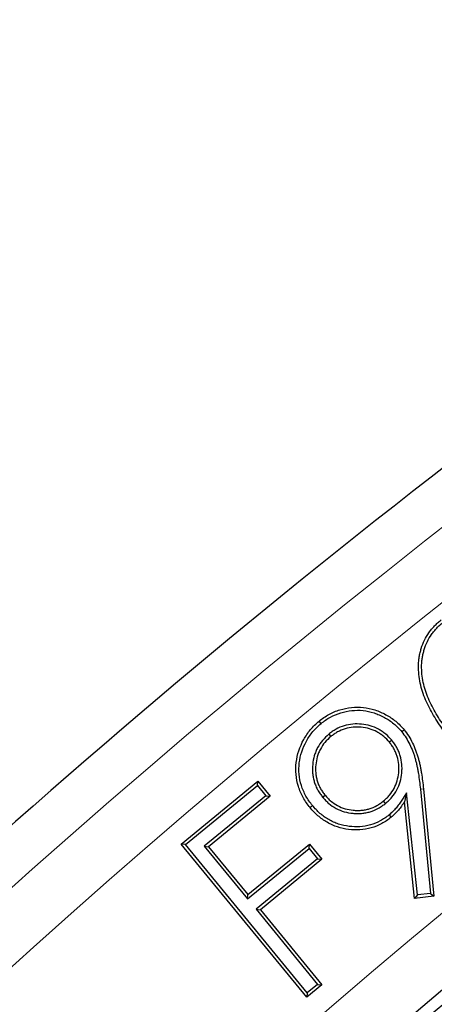
# Model space of a CAD drawing. Units: millimetres. Extents: x 0 to 420, y 0 to 297.
# Drawn here: x 73 to 77, y 245 to 253 of the extents above; entities that cross this region are included whole.
import ezdxf

# ---------------------------------------------------------------- set-up
doc = ezdxf.new("R2010")
doc.units = ezdxf.units.MM

msp = doc.modelspace()

# ---------------------------------------------------------------- linework, layer by layer
at = {"color": 7, "linetype": 'Continuous', "lineweight": 25}
for p, q in [((75.767, 247.2851), (75.7503, 247.3054)), ((75.8323, 247.1946), (75.8491, 247.1744)), ((76.3655, 247.1431), (76.3453, 247.1263)), ((74.5833, 246.2659), (75.2318, 246.7988)), ((75.2282, 246.7619), (75.2318, 246.7988)), ((75.2318, 246.7988), (75.3367, 246.6713)), ((74.6202, 246.2623), (75.2282, 246.7619)), ((75.2282, 246.7619), (75.2997, 246.6749)), ((76.6065, 246.731), (76.6922, 245.8492)), ((76.6326, 246.7335), (76.7208, 245.8261)), ((75.2997, 246.6749), (74.7797, 246.2475)), ((75.3367, 246.6713), (74.8166, 246.2439)), ((75.2997, 246.6749), (75.3367, 246.6713)), ((75.7806, 246.6625), (75.8009, 246.6792)), ((76.4906, 246.6996), (76.4722, 246.6239)), ((76.5817, 245.8365), (76.4906, 246.6996)), ((76.3125, 246.6104), (76.2958, 246.6307)), ((76.5583, 245.8074), (76.4722, 246.6239)), ((74.6202, 246.2623), (74.5833, 246.2659)), ((75.6464, 244.9718), (74.5833, 246.2659)), ((75.65, 245.0088), (74.6202, 246.2623)), ((74.7797, 246.2475), (74.8166, 246.2439)), ((74.7797, 246.2475), (75.1455, 245.8022)), ((74.8166, 246.2439), (75.1491, 245.8392)), ((75.1455, 245.8022), (75.6655, 246.2296)), ((75.1491, 245.8392), (75.6691, 246.2666)), ((75.6655, 246.2296), (75.6691, 246.2666)), ((75.6655, 246.2296), (75.737, 246.1427)), ((75.6691, 246.2666), (75.7739, 246.139)), ((75.737, 246.1427), (75.217, 245.7153)), ((75.7739, 246.139), (75.2539, 245.7116)), ((75.737, 246.1427), (75.7739, 246.139)), ((75.1455, 245.8022), (75.1491, 245.8392)), ((76.5817, 245.8365), (76.5583, 245.8074)), ((76.7208, 245.8261), (76.5583, 245.8074)), ((76.6922, 245.8492), (76.5817, 245.8365)), ((76.6922, 245.8492), (76.7208, 245.8261)), ((75.217, 245.7153), (75.738, 245.0809)), ((75.217, 245.7153), (75.2539, 245.7116)), ((75.2539, 245.7116), (75.7749, 245.0773)), ((75.7749, 245.0773), (75.6464, 244.9718)), ((75.738, 245.0809), (75.65, 245.0088)), ((75.738, 245.0809), (75.7749, 245.0773)), ((75.65, 245.0088), (75.6464, 244.9718))]:
    msp.add_line(p, q, dxfattribs=at)
at = {"color": 8, "linetype": 'Continuous', "lineweight": 18}
msp.add_line((76.6065, 246.731), (76.6326, 246.7335), dxfattribs=at)
at = {"color": 7, "linetype": 'Continuous', "lineweight": 25, "flags": 128}
for points in [[(76.4486, 247.2157), (76.4546, 247.2207), (76.4607, 247.2257), (76.4688, 247.2324)], [(75.6944, 246.5916), (75.6883, 246.5867), (75.6822, 246.5817), (75.674, 246.575)], [(76.3426, 246.513), (76.3509, 246.5028), (76.3592, 246.4926)]]:
    msp.add_lwpolyline(points, dxfattribs=at)
at = {"color": 7, "linetype": 'Continuous', "lineweight": 25}
for radius in [81.9443, 69]:
    msp.add_circle((121.1166, 192.1528), radius, dxfattribs=at)
at = {"color": 8, "linetype": 'Continuous', "lineweight": 18}
for radius in [81.9424, 72.0372, 71.5379]:
    msp.add_circle((121.1166, 192.1528), radius, dxfattribs=at)
for radius, start, end in [(81.1236, 95.610805, 174.389195), (80.723, 95.610805, 174.389195), (69.5, 311.311433, 309.268445)]:
    msp.add_arc((121.1166, 192.1528), radius, start, end, dxfattribs=at)
at = {"color": 7, "linetype": 'Continuous', "lineweight": 25}
for radius, start, end in [(78.5059, 113.722535, 133.777465), (68.9, 30, 210), (72.4328, 113.707649, 133.792351), (63.2, 106.467443, 143.938557), (68.1, 126.039666, 143.960334), (68.0438, 126.087559, 143.912441)]:
    msp.add_arc((121.1166, 192.1528), radius, start, end, dxfattribs=at)
at = {"color": 8, "linetype": 'Continuous', "lineweight": 18}
msp.add_open_spline([(102.2974, 252.7857), (101.0568, 252.3763), (98.567, 251.5545), (94.9274, 250.0275), (91.3647, 248.284), (87.9066, 246.3089), (84.5721, 244.1176), (81.3822, 241.7206), (78.3541, 239.1342), (75.5084, 236.3711), (72.8405, 233.4622), (71.2252, 231.397), (70.4203, 230.368)], degree=3, knots=[0, 0, 0, 0, 0.098928, 0.1985452, 0.2987008, 0.3992386, 0.5, 0.6007597, 0.7012966, 0.8014522, 0.9010711, 1, 1, 1, 1], dxfattribs=at)
at = {"color": 7, "linetype": 'Continuous', "lineweight": 25}
for points, knots in [([(76.8884, 247.1105), (76.8732, 247.13), (76.858, 247.1495), (76.8282, 247.189), (76.8137, 247.2091), (76.7853, 247.2495), (76.7712, 247.2699), (76.7442, 247.3113), (76.7312, 247.3323), (76.6937, 247.3963), (76.6703, 247.44), (76.6316, 247.531), (76.6164, 247.5783), (76.6009, 247.6509), (76.5968, 247.6753), (76.5918, 247.7245), (76.5907, 247.7492), (76.5912, 247.7863), (76.5918, 247.7987), (76.594, 247.8233), (76.5955, 247.8356), (76.5993, 247.86), (76.6018, 247.8722), (76.6076, 247.8962), (76.6109, 247.9081), (76.622, 247.9435), (76.6311, 247.9666), (76.6529, 248.011), (76.6654, 248.0324), (76.6864, 248.0629), (76.6939, 248.0728), (76.7097, 248.0918), (76.718, 248.101), (76.735, 248.119), (76.7438, 248.1277), (76.7621, 248.1443), (76.7716, 248.1522), (76.7812, 248.16)], [0, 0, 0, 0, 0.0625, 0.0625, 0.125, 0.125, 0.1875, 0.1875, 0.25, 0.25, 0.375, 0.375, 0.5, 0.5, 0.5625, 0.5625, 0.625, 0.625, 0.65625, 0.65625, 0.6875, 0.6875, 0.71875, 0.71875, 0.75, 0.75, 0.8125, 0.8125, 0.875, 0.875, 0.90625, 0.90625, 0.9375, 0.9375, 0.96875, 0.96875, 1, 1, 1, 1]), ([(76.9089, 247.1268), (76.8938, 247.1463), (76.8787, 247.1656), (76.8494, 247.2046), (76.8351, 247.2244), (76.8069, 247.2644), (76.793, 247.2846), (76.7664, 247.3253), (76.7536, 247.3459), (76.7167, 247.4089), (76.6939, 247.4517), (76.6563, 247.5398), (76.6417, 247.5855), (76.6268, 247.6555), (76.6228, 247.6791), (76.618, 247.7259), (76.617, 247.7502), (76.6174, 247.7853), (76.618, 247.7969), (76.6201, 247.8204), (76.6215, 247.8322), (76.6252, 247.8553), (76.6274, 247.8666), (76.6329, 247.8894), (76.6361, 247.9008), (76.6467, 247.9345), (76.6553, 247.9562), (76.6759, 247.9982), (76.6878, 248.0187), (76.7076, 248.0474), (76.7146, 248.0566), (76.7294, 248.0745), (76.7374, 248.0833), (76.7537, 248.1006), (76.7619, 248.1088), (76.779, 248.1242), (76.7881, 248.1317), (76.7974, 248.1394)], [0.0001632, 0.0001632, 0.0001632, 0.0001632, 0.0625, 0.0625, 0.125, 0.125, 0.1875, 0.1875, 0.25, 0.25, 0.375, 0.375, 0.5, 0.5, 0.5625, 0.5625, 0.625, 0.625, 0.65625, 0.65625, 0.6875, 0.6875, 0.71875, 0.71875, 0.75, 0.75, 0.8125, 0.8125, 0.875, 0.875, 0.90625, 0.90625, 0.9375, 0.9375, 0.96875, 0.96875, 0.9995235, 0.9995235, 0.9995235, 0.9995235]), ([(75.7503, 247.3054), (75.7637, 247.3156), (75.777, 247.3257), (75.8044, 247.3449), (75.8186, 247.3538), (75.8628, 247.3779), (75.8939, 247.3907), (75.958, 247.4105), (75.9909, 247.4174), (76.0576, 247.4241), (76.0913, 247.4245), (76.158, 247.4174), (76.1908, 247.4098), (76.2546, 247.3892), (76.2855, 247.3759), (76.3444, 247.3439), (76.3725, 247.3253), (76.4111, 247.2931), (76.4234, 247.2816), (76.4466, 247.2576), (76.4577, 247.245), (76.4688, 247.2324)], [0, 0, 0, 0, 0.0625, 0.0625, 0.125, 0.125, 0.25, 0.25, 0.375, 0.375, 0.5, 0.5, 0.625, 0.625, 0.75, 0.75, 0.875, 0.875, 0.9375, 0.9375, 1, 1, 1, 1]), ([(75.767, 247.2851), (75.7801, 247.2951), (75.7929, 247.3048), (75.8188, 247.323), (75.832, 247.3312), (75.8737, 247.3539), (75.9032, 247.3661), (75.9642, 247.385), (75.9953, 247.3914), (76.0585, 247.3978), (76.0907, 247.3982), (76.153, 247.3915), (76.1843, 247.3844), (76.245, 247.3648), (76.2743, 247.3521), (76.3305, 247.3216), (76.3571, 247.3039), (76.3936, 247.2736), (76.405, 247.2629), (76.427, 247.2401), (76.4377, 247.228), (76.4486, 247.2157)], [0.0011617, 0.0011617, 0.0011617, 0.0011617, 0.0625, 0.0625, 0.125, 0.125, 0.25, 0.25, 0.375, 0.375, 0.5, 0.5, 0.625, 0.625, 0.75, 0.75, 0.875, 0.875, 0.9375, 0.9375, 0.9989258, 0.9989258, 0.9989258, 0.9989258]), ([(75.674, 246.575), (75.6636, 246.5886), (75.6532, 246.6021), (75.6335, 246.6299), (75.6245, 246.6444), (75.6081, 246.6743), (75.6006, 246.6897), (75.587, 246.721), (75.5809, 246.7369), (75.5654, 246.7857), (75.5588, 246.8194), (75.5523, 246.8873), (75.553, 246.9216), (75.5654, 247.0233), (75.5873, 247.0892), (75.6366, 247.1789), (75.6557, 247.2073), (75.6886, 247.2466), (75.7003, 247.2591), (75.7248, 247.2827), (75.7376, 247.294), (75.7503, 247.3054)], [0, 0, 0, 0, 0.0625, 0.0625, 0.125, 0.125, 0.1875, 0.1875, 0.25, 0.25, 0.375, 0.375, 0.5, 0.5, 0.75, 0.75, 0.875, 0.875, 0.9375, 0.9375, 1, 1, 1, 1]), ([(75.6944, 246.5916), (75.6841, 246.605), (75.674, 246.618), (75.6555, 246.6444), (75.647, 246.6578), (75.6315, 246.6861), (75.6243, 246.7009), (75.6113, 246.7307), (75.6056, 246.7458), (75.5911, 246.7917), (75.5848, 246.8238), (75.5786, 246.888), (75.5792, 246.9202), (75.5911, 247.0166), (75.6119, 247.0793), (75.6589, 247.1649), (75.6771, 247.1919), (75.7081, 247.2291), (75.719, 247.2407), (75.7423, 247.2631), (75.7545, 247.274), (75.767, 247.2851)], [0.0008421, 0.0008421, 0.0008421, 0.0008421, 0.0625, 0.0625, 0.125, 0.125, 0.1875, 0.1875, 0.25, 0.25, 0.375, 0.375, 0.5, 0.5, 0.75, 0.75, 0.875, 0.875, 0.9375, 0.9375, 0.9988589, 0.9988589, 0.9988589, 0.9988589]), ([(76.3655, 247.1431), (76.3653, 247.1433), (76.3652, 247.1434), (76.365, 247.1436), (76.3497, 247.1609), (76.3331, 247.1795), (76.3039, 247.2039), (76.2938, 247.2113), (76.2736, 247.225), (76.263, 247.2316), (76.2295, 247.2497), (76.2063, 247.2587), (76.1586, 247.2725), (76.134, 247.2769), (76.0854, 247.2817), (76.0604, 247.2822), (76.0107, 247.2779), (75.9861, 247.2731), (75.9383, 247.2585), (75.9152, 247.2486), (75.8826, 247.2306), (75.872, 247.224), (75.8514, 247.2097), (75.842, 247.2022), (75.8329, 247.1951), (75.8327, 247.1949), (75.8325, 247.1948), (75.8323, 247.1946)], [-0.001358, -0.001358, -0.001358, -0.001358, 0, 0, 0, 0.125, 0.125, 0.1875, 0.1875, 0.25, 0.25, 0.375, 0.375, 0.5, 0.5, 0.625, 0.625, 0.75, 0.75, 0.875, 0.875, 0.9375, 0.9375, 1, 1, 1, 1.001364, 1.001364, 1.001364, 1.001364]), ([(76.3453, 247.1263), (76.3301, 247.1435), (76.3145, 247.1608), (76.2879, 247.1831), (76.2785, 247.1899), (76.2594, 247.2029), (76.2496, 247.209), (76.2191, 247.2255), (76.1974, 247.2339), (76.153, 247.2468), (76.1301, 247.2509), (76.0841, 247.2554), (76.0609, 247.2559), (76.0148, 247.2519), (75.992, 247.2475), (75.9478, 247.234), (75.9264, 247.2248), (75.8961, 247.208), (75.8862, 247.2019), (75.8673, 247.1887), (75.8582, 247.1816), (75.8491, 247.1744)], [0, 0, 0, 0, 0.125, 0.125, 0.1875, 0.1875, 0.25, 0.25, 0.375, 0.375, 0.5, 0.5, 0.625, 0.625, 0.75, 0.75, 0.875, 0.875, 0.9375, 0.9375, 1, 1, 1, 1]), ([(76.4486, 247.2157), (76.4621, 247.1982), (76.4746, 247.1818), (76.497, 247.1466), (76.5074, 247.1278), (76.5263, 247.0896), (76.5346, 247.0701), (76.546, 247.0397), (76.5497, 247.0294), (76.5567, 247.0091), (76.5597, 246.9993), (76.5654, 246.9786), (76.5682, 246.9678), (76.5735, 246.9466), (76.576, 246.9364), (76.5803, 246.9154), (76.5824, 246.9045), (76.5865, 246.8828), (76.5884, 246.8721), (76.5936, 246.8402), (76.5966, 246.8181), (76.6022, 246.7746), (76.6044, 246.7532), (76.6065, 246.731)], [0.0016039, 0.0016039, 0.0016039, 0.0016039, 0.125, 0.125, 0.25, 0.25, 0.375, 0.375, 0.4375, 0.4375, 0.5, 0.5, 0.5625, 0.5625, 0.625, 0.625, 0.6875, 0.6875, 0.75, 0.75, 0.875, 0.875, 1, 1, 1, 1]), ([(76.4688, 247.2324), (76.4824, 247.2148), (76.4959, 247.1972), (76.5198, 247.1597), (76.5306, 247.1402), (76.5502, 247.1004), (76.5589, 247.0799), (76.5707, 247.0487), (76.5744, 247.0382), (76.5816, 247.0172), (76.5849, 247.0066), (76.5908, 246.9852), (76.5936, 246.9744), (76.599, 246.9529), (76.6016, 246.9421), (76.6061, 246.9203), (76.6081, 246.9094), (76.6123, 246.8876), (76.6143, 246.8766), (76.6197, 246.8438), (76.6226, 246.8217), (76.6283, 246.7777), (76.6305, 246.7556), (76.6326, 246.7335)], [0, 0, 0, 0, 0.125, 0.125, 0.25, 0.25, 0.375, 0.375, 0.4375, 0.4375, 0.5, 0.5, 0.5625, 0.5625, 0.625, 0.625, 0.6875, 0.6875, 0.75, 0.75, 0.875, 0.875, 1, 1, 1, 1]), ([(75.8323, 247.1946), (75.8321, 247.1944), (75.8319, 247.1943), (75.8317, 247.1941), (75.8145, 247.1789), (75.7959, 247.1622), (75.7634, 247.1236), (75.7499, 247.1028), (75.7323, 247.0702), (75.7268, 247.059), (75.7173, 247.0356), (75.7133, 247.0238), (75.703, 246.9882), (75.6984, 246.9638), (75.6938, 246.9146), (75.6936, 246.8902), (75.6966, 246.8532), (75.6982, 246.8407), (75.7032, 246.8158), (75.7065, 246.8038), (75.7135, 246.7807), (75.7175, 246.7689), (75.7274, 246.7453), (75.733, 246.7342), (75.7449, 246.7128), (75.7514, 246.7022), (75.7657, 246.6816), (75.7731, 246.6721), (75.7802, 246.663), (75.7803, 246.6628), (75.7805, 246.6627), (75.7806, 246.6625)], [-0.001371, -0.001371, -0.001371, -0.001371, 0, 0, 0, 0.125, 0.125, 0.25, 0.25, 0.3125, 0.3125, 0.375, 0.375, 0.5, 0.5, 0.625, 0.625, 0.6875, 0.6875, 0.75, 0.75, 0.8125, 0.8125, 0.875, 0.875, 0.9375, 0.9375, 1, 1, 1, 1.001135, 1.001135, 1.001135, 1.001135]), ([(75.8491, 247.1744), (75.8318, 247.1592), (75.8146, 247.1436), (75.7849, 247.1083), (75.7722, 247.0889), (75.7557, 247.0585), (75.7507, 247.0481), (75.742, 247.0267), (75.7383, 247.0158), (75.7287, 246.9825), (75.7244, 246.9597), (75.7201, 246.9138), (75.7199, 246.8907), (75.7227, 246.8562), (75.7242, 246.8447), (75.7287, 246.8221), (75.7317, 246.8109), (75.7385, 246.7889), (75.7421, 246.7779), (75.7511, 246.7566), (75.7563, 246.7463), (75.7675, 246.7262), (75.7735, 246.7163), (75.7867, 246.6974), (75.7938, 246.6883), (75.8009, 246.6792)], [0, 0, 0, 0, 0.125, 0.125, 0.25, 0.25, 0.3125, 0.3125, 0.375, 0.375, 0.5, 0.5, 0.625, 0.625, 0.6875, 0.6875, 0.75, 0.75, 0.8125, 0.8125, 0.875, 0.875, 0.9375, 0.9375, 1, 1, 1, 1]), ([(76.3125, 246.6104), (76.3126, 246.6105), (76.3128, 246.6107), (76.313, 246.6108), (76.3217, 246.6184), (76.3308, 246.6262), (76.3488, 246.6436), (76.3573, 246.6528), (76.3812, 246.6813), (76.3954, 246.7015), (76.4194, 246.7459), (76.4286, 246.7691), (76.4424, 246.8168), (76.4469, 246.8412), (76.4506, 246.8776), (76.4515, 246.89), (76.4517, 246.915), (76.4511, 246.9275), (76.4477, 246.9643), (76.4435, 246.9887), (76.4328, 247.0249), (76.4284, 247.0368), (76.4185, 247.0598), (76.413, 247.0708), (76.4013, 247.0922), (76.3949, 247.103), (76.3806, 247.1239), (76.3731, 247.1334), (76.366, 247.1425), (76.3658, 247.1427), (76.3656, 247.1429), (76.3655, 247.1431)], [-0.00118, -0.00118, -0.00118, -0.00118, 0, 0, 0, 0.0625, 0.0625, 0.125, 0.125, 0.25, 0.25, 0.375, 0.375, 0.5, 0.5, 0.5625, 0.5625, 0.625, 0.625, 0.75, 0.75, 0.8125, 0.8125, 0.875, 0.875, 0.9375, 0.9375, 1, 1, 1, 1.001354, 1.001354, 1.001354, 1.001354]), ([(76.2958, 246.6307), (76.3045, 246.6382), (76.3133, 246.6458), (76.3299, 246.6618), (76.3377, 246.6703), (76.36, 246.6968), (76.3733, 246.7159), (76.3953, 246.7565), (76.4039, 246.7781), (76.4167, 246.8224), (76.4209, 246.8452), (76.4245, 246.8797), (76.4252, 246.8912), (76.4255, 246.9143), (76.4249, 246.9259), (76.4217, 246.9604), (76.4177, 246.9832), (76.4079, 247.0164), (76.4039, 247.0273), (76.3948, 247.0485), (76.3896, 247.0588), (76.3786, 247.0791), (76.3727, 247.0891), (76.3596, 247.1081), (76.3525, 247.1172), (76.3453, 247.1263)], [0, 0, 0, 0, 0.0625, 0.0625, 0.125, 0.125, 0.25, 0.25, 0.375, 0.375, 0.5, 0.5, 0.5625, 0.5625, 0.625, 0.625, 0.75, 0.75, 0.8125, 0.8125, 0.875, 0.875, 0.9375, 0.9375, 1, 1, 1, 1]), ([(75.7806, 246.6625), (75.7807, 246.6624), (75.7809, 246.6622), (75.781, 246.662), (75.7885, 246.6533), (75.7964, 246.6442), (75.8138, 246.6262), (75.823, 246.6177), (75.8514, 246.5939), (75.8724, 246.5798), (75.9158, 246.5565), (75.9393, 246.5467), (75.987, 246.533), (76.0114, 246.5286), (76.0477, 246.5249), (76.0601, 246.5241), (76.0851, 246.524), (76.0976, 246.5246), (76.1219, 246.5268), (76.1341, 246.5284), (76.1588, 246.5331), (76.1709, 246.5362), (76.2066, 246.5471), (76.2295, 246.5567), (76.2623, 246.5747), (76.2729, 246.5812), (76.2934, 246.5955), (76.3029, 246.6029), (76.3119, 246.61), (76.3121, 246.6101), (76.3123, 246.6102), (76.3125, 246.6104)], [-0.001135, -0.001135, -0.001135, -0.001135, 0, 0, 0, 0.0625, 0.0625, 0.125, 0.125, 0.25, 0.25, 0.375, 0.375, 0.5, 0.5, 0.5625, 0.5625, 0.625, 0.625, 0.6875, 0.6875, 0.75, 0.75, 0.875, 0.875, 0.9375, 0.9375, 1, 1, 1, 1.001182, 1.001182, 1.001182, 1.001182]), ([(75.8009, 246.6792), (75.8084, 246.6704), (75.816, 246.6617), (75.832, 246.6451), (75.8405, 246.6373), (75.867, 246.6151), (75.8862, 246.6022), (75.9268, 246.5803), (75.9482, 246.5715), (75.9926, 246.5587), (76.0153, 246.5546), (76.0497, 246.5511), (76.0613, 246.5504), (76.0843, 246.5502), (76.0958, 246.5508), (76.1188, 246.5529), (76.1303, 246.5544), (76.1529, 246.5587), (76.1641, 246.5615), (76.1972, 246.5717), (76.2185, 246.5806), (76.2489, 246.5972), (76.2587, 246.6033), (76.2776, 246.6165), (76.2867, 246.6236), (76.2958, 246.6307)], [0, 0, 0, 0, 0.0625, 0.0625, 0.125, 0.125, 0.25, 0.25, 0.375, 0.375, 0.5, 0.5, 0.5625, 0.5625, 0.625, 0.625, 0.6875, 0.6875, 0.75, 0.75, 0.875, 0.875, 0.9375, 0.9375, 1, 1, 1, 1]), ([(76.4906, 246.6996), (76.4771, 246.6792), (76.4637, 246.6587), (76.4503, 246.6383), (76.4423, 246.6262), (76.4345, 246.6144), (76.4184, 246.5921), (76.4099, 246.5813), (76.3919, 246.5601), (76.3827, 246.5499), (76.3636, 246.5312), (76.3534, 246.5223), (76.3426, 246.513)], [-0.421614, -0.421614, -0.421614, -0.421614, 0, 0, 0, 0.25, 0.25, 0.5, 0.5, 0.75, 0.75, 0.995661, 0.995661, 0.995661, 0.995661]), ([(76.3592, 246.4926), (76.3465, 246.4828), (76.3338, 246.4731), (76.3075, 246.4549), (76.2938, 246.4464), (76.2515, 246.4235), (76.2217, 246.4113), (76.16, 246.3937), (76.1282, 246.3887), (76.0642, 246.3847), (76.032, 246.3857), (75.9684, 246.3941), (75.937, 246.401), (75.8912, 246.4158), (75.8763, 246.4216), (75.8471, 246.4348), (75.8328, 246.4422), (75.805, 246.4581), (75.7914, 246.4667), (75.7654, 246.4854), (75.7529, 246.4955), (75.7287, 246.5165), (75.717, 246.5275), (75.6949, 246.5507), (75.6845, 246.5629), (75.674, 246.575)], [0, 0, 0, 0, 0.0625, 0.0625, 0.125, 0.125, 0.25, 0.25, 0.375, 0.375, 0.5, 0.5, 0.625, 0.625, 0.6875, 0.6875, 0.75, 0.75, 0.8125, 0.8125, 0.875, 0.875, 0.9375, 0.9375, 1, 1, 1, 1]), ([(76.3426, 246.513), (76.3301, 246.5033), (76.318, 246.494), (76.2933, 246.477), (76.2804, 246.469), (76.2407, 246.4475), (76.2126, 246.436), (76.1547, 246.4195), (76.1249, 246.4148), (76.0642, 246.411), (76.0338, 246.4119), (75.9735, 246.4199), (75.9433, 246.4265), (75.9003, 246.4405), (75.8862, 246.4459), (75.8587, 246.4583), (75.8452, 246.4654), (75.8187, 246.4805), (75.8059, 246.4886), (75.7815, 246.5061), (75.7696, 246.5157), (75.7464, 246.5359), (75.7354, 246.5463), (75.7147, 246.568), (75.7047, 246.5797), (75.6944, 246.5916)], [0.0009859, 0.0009859, 0.0009859, 0.0009859, 0.0625, 0.0625, 0.125, 0.125, 0.25, 0.25, 0.375, 0.375, 0.5, 0.5, 0.625, 0.625, 0.6875, 0.6875, 0.75, 0.75, 0.8125, 0.8125, 0.875, 0.875, 0.9375, 0.9375, 0.9991033, 0.9991033, 0.9991033, 0.9991033]), ([(76.4722, 246.6239), (76.4642, 246.6118), (76.4562, 246.5997), (76.4393, 246.5762), (76.4303, 246.5648), (76.4115, 246.5427), (76.4018, 246.5319), (76.3812, 246.5116), (76.3702, 246.5021), (76.3592, 246.4926)], [0, 0, 0, 0, 0.25, 0.25, 0.5, 0.5, 0.75, 0.75, 1, 1, 1, 1])]:
    msp.add_open_spline(points, degree=3, knots=knots, dxfattribs=at)

doc.saveas('drawing.dxf')
